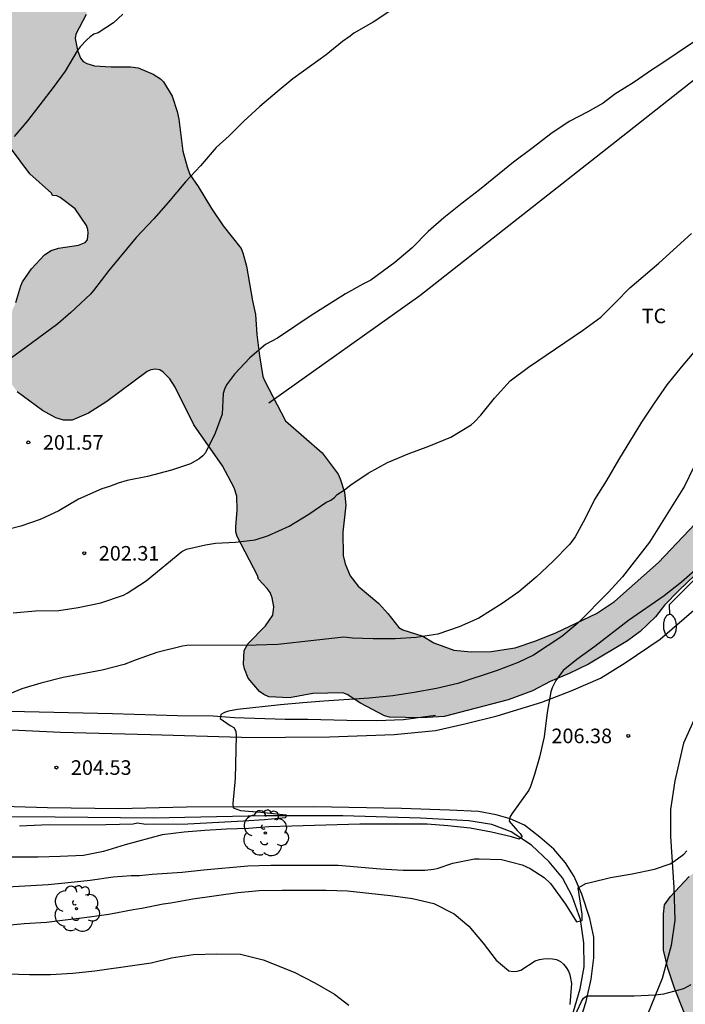
# Model space of a CAD drawing. Units: millimetres. Extents: x 577844 to 578197, y 4795540 to 4795791.
# Drawn here: x 577960 to 577994, y 4795679 to 4795729 of the extents above; entities that cross this region are included whole.
import ezdxf

# ---------------------------------------------------------------- set-up
doc = ezdxf.new("R2010")
doc.units = ezdxf.units.MM
for name, color, linetype in [('020104', 34, 'Continuous'), ('020204', 9, 'Continuous'), ('020308', 9, 'Continuous'), ('050103', 4, 'Continuous'), ('060134', 9, 'Continuous'), ('070104', 3, 'Continuous'), ('070108', 9, 'VALLA'), ('100106', 63, 'Continuous'), ('100202', 3, 'Continuous'), ('100301', 7, 'Continuous'), ('220104', 9, 'LINEA_ELECTRICA'), ('250202', 9, 'Continuous'), ('990504', 63, 'Continuous')]:
    doc.layers.add(name, color=color, linetype=linetype)
doc.layers.add('020105', color=24, linetype='Continuous', lineweight=30)
doc.styles.add('ARIAL', font='ARIAL.TTF', dxfattribs={"height": 1})
doc.linetypes.add('LINEA_ELECTRICA', pattern='A,7.5,-0.3,["E",Standard,S=0.25,R=0,X=-0.1,Y=-0.1],-0.3', length=8.1)
doc.linetypes.add('VALLA', pattern='A,1,[200,DONOSTI.shx,S=0.1,R=0,X=0,Y=0],1', length=2)

# ---------------------------------------------------------------- blocks, each defined once
blk = doc.blocks.new('ARBOL')
blk.add_circle((0, 0), 0.0587)
for centre, radius, start, end in [((-0.28, 0.855), 0.3, 359.2878, 173.6078), ((0.097, 0.97), 0.21, 23.1565, 160.4665), ((0.438, 0.881), 0.24, 301.578, 139.328), ((-0.564, 0.381), 0.532, 92.28, 254.58), ((0.656, 0.288), 0.443, 319.8556, 114.7656), ((-0.091, 0.321), 0.12, 119.14, 310.56), ((0.819, -0.249), 0.383, 235.5275, 62.0275), ((-0.556, -0.339), 0.555, 142.64, 266.54), ((-0.039, -0.384), 0.21, 189.64, 323.88), ((-0.301, -0.676), 0.45, 213.78, 295.32), ((0.299, -0.624), 0.532, 224.67, 0.24)]:
    blk.add_arc(centre, radius, start, end)
blk = doc.blocks.new('FAREDI')
blk.add_line((0, 0), (0.5, 0))
blk.add_lwpolyline([(0.5, 0, 0.159986), (0.538, -0.117, 0.106322), (0.675, -0.238, 0.071006), (0.858, -0.309, 0.057309), (1.099, -0.337, 0.057309), (1.339, -0.309, 0.071006), (1.522, -0.238, 0.106322), (1.659, -0.117, 0.159986), (1.697, 0, 0.159986), (1.659, 0.117, 0.106322), (1.522, 0.238, 0.071006), (1.339, 0.309, 0.057309), (1.099, 0.337, 0.057309), (0.858, 0.309, 0.071006), (0.675, 0.238, 0.106322), (0.538, 0.117, 0.159986)], format="xyb", close=True)
blk = doc.blocks.new('COTAPU')
blk.add_circle((0, 0), 0.075)

msp = doc.modelspace()

# ---------------------------------------------------------------- hatches: boundary and pattern name
at = {"layer": '990504'}
msp.add_hatch(color=256, dxfattribs=at).paths.add_polyline_path([(577932.266, 4795786.226), (577932.359, 4795785.482), (577932.519, 4795785.018), (577933.031, 4795784.205), (577933.807, 4795783.104), (577934.205, 4795782.093), (577934.736, 4795781.037), (577935.331, 4795780.024), (577935.528, 4795779.609), (577935.887, 4795778.388), (577935.934, 4795777.433), (577936.023, 4795777.216), (577936.191, 4795777.016), (577936.365, 4795776.893), (577937.023, 4795776.781), (577937.433, 4795776.781), (577937.887, 4795776.719), (577938.464, 4795776.501), (577938.64, 4795776.378), (577939.518, 4795774.976), (577939.566, 4795773.865), (577939.493, 4795773.637), (577939.16, 4795773.27), (577938.594, 4795772.263), (577938.214, 4795771.698), (577938.127, 4795771.487), (577937.886, 4795770.357), (577937.87, 4795770.138), (577938.002, 4795769.672), (577938.588, 4795768.687), (577939.076, 4795767.961), (577939.248, 4795767.793), (577939.639, 4795767.563), (577939.853, 4795767.488), (577940.552, 4795767.439), (577941.17, 4795767.073), (577941.37, 4795766.916), (577941.701, 4795766.544), (577942.29, 4795765.528), (577942.544, 4795764.54), (577942.623, 4795764.024), (577943.314, 4795761.639), (577943.635, 4795761.024), (577943.923, 4795760.663), (577944.442, 4795759.74), (577944.64, 4795759.102), (577944.727, 4795758.396), (577944.727, 4795757.939), (577944.763, 4795757.726), (577944.856, 4795757.527), (577945.148, 4795757.254), (577945.47, 4795757.118), (577945.646, 4795757.115), (577946.285, 4795757.244), (577946.891, 4795757.307), (577948.117, 4795757.288), (577948.329, 4795757.191), (577948.857, 4795756.686), (577949.654, 4795755.742), (577950.321, 4795754.592), (577950.777, 4795754.038), (577951.497, 4795752.669), (577952.675, 4795750.827), (577953.092, 4795749.518), (577953.083, 4795749.275), (577952.829, 4795748.222), (577952.451, 4795747.405), (577952.348, 4795746.718), (577952.332, 4795746.222), (577953.32, 4795744.709), (577953.627, 4795744.442), (577953.806, 4795744.356), (577954.739, 4795744.281), (577954.974, 4795744.282), (577955.679, 4795744.394), (577956.122, 4795744.395), (577956.357, 4795744.349), (577956.807, 4795743.841), (577957.282, 4795743.026), (577957.992, 4795741.303), (577958.277, 4795740.139), (577958.313, 4795739.719), (577958.365, 4795738.544), (577958.256, 4795737.398), (577958.262, 4795737.171), (577958.323, 4795736.926), (577958.815, 4795736.426), (577959.392, 4795735.561), (577959.569, 4795735.148), (577959.602, 4795733.956), (577959.252, 4795732.569), (577959.212, 4795732.103), (577959.212, 4795731.868), (577959.415, 4795731.478), (577959.559, 4795731.291), (577959.761, 4795731.162), (577960.205, 4795731.163), (577960.683, 4795731.279), (577960.897, 4795731.387), (577961.452, 4795731.822), (577961.641, 4795731.897), (577962.065, 4795731.945), (577962.501, 4795731.922), (577962.703, 4795731.858), (577962.864, 4795731.712), (577962.962, 4795731.534), (577963.085, 4795731.11), (577963.103, 4795730.24), (577962.953, 4795729.599), (577962.42, 4795728.591), (577962.384, 4795728.365), (577962.509, 4795727.76), (577962.668, 4795727.359), (577962.805, 4795727.193), (577962.99, 4795727.082), (577963.394, 4795726.966), (577964.238, 4795726.913), (577965.241, 4795726.914), (577965.64, 4795726.854), (577966.41, 4795726.536), (577966.792, 4795726.284), (577966.935, 4795726.138), (577967.392, 4795725.407), (577967.637, 4795724.618), (577967.739, 4795724.217), (577967.941, 4795722.561), (577968.154, 4795721.758), (577968.305, 4795721.365), (577968.719, 4795720.745), (577969.407, 4795719.613), (577970.011, 4795718.725), (577970.939, 4795717.557), (577971.019, 4795717.341), (577971.215, 4795716.653), (577971.523, 4795714.857), (577971.683, 4795714.161), (577971.743, 4795713.125), (577971.879, 4795712.029), (577972.063, 4795710.965), (577972.143, 4795710.761), (577973.231, 4795708.689), (577975.111, 4795707.037), (577975.935, 4795705.929), (577976.039, 4795705.705), (577976.271, 4795705.013), (577976.335, 4795704.349), (577976.183, 4795702.945), (577976.195, 4795701.745), (577976.291, 4795701.314), (577976.559, 4795700.702), (577976.963, 4795700.17), (577978.027, 4795699.278), (577978.503, 4795698.762), (577979.071, 4795698.038), (577979.271, 4795697.93), (577980.307, 4795697.602), (577980.859, 4795697.25), (577981.891, 4795696.874), (577982.795, 4795696.793), (577983.822, 4795696.805), (577985.05, 4795696.997), (577986.126, 4795697.353), (577987.19, 4795697.781), (577989.238, 4795698.765), (577990.166, 4795699.381), (577992.442, 4795701.393), (577994.966, 4795704.041), (577996.21, 4795705.585), (577996.674, 4795706.397), (577997.822, 4795707.381), (577999.394, 4795708.993), (578001.482, 4795710.833), (578002.186, 4795711.561), (578002.83, 4795712.401), (578003.618, 4795713.309), (578004.358, 4795714.021), (578005.138, 4795714.889), (578006.618, 4795716.172), (578009.614, 4795719.508), (578011.71, 4795721.312), (578012.346, 4795722.088), (578013.69, 4795724.112), (578013.91, 4795724.564), (578014.074, 4795725.212), (578014.034, 4795726.336), (578013.646, 4795727.092), (578013.47, 4795727.248), (578013.254, 4795727.352), (578012.478, 4795727.588), (578011.89, 4795727.776), (578011.434, 4795728.152), (578011.126, 4795728.644), (578010.706, 4795729.62), (578010.59, 4795730.072), (578010.47, 4795731.068), (578010.258, 4795731.896), (578010.131, 4795732.336), (578009.583, 4795733.664), (578009.243, 4795734.612), (578008.991, 4795735.636), (578008.967, 4795737.88), (578009.047, 4795738.332), (578009.247, 4795738.756), (578009.855, 4795739.408), (578010.295, 4795739.68), (578011.531, 4795740.316), (578012.479, 4795740.636), (578013.395, 4795740.856), (578014.147, 4795740.94), (578015.991, 4795740.916), (578016.451, 4795740.724), (578017.018, 4795740.392), (578017.17, 4795740.2), (578017.318, 4795739.72), (578017.314, 4795735.208), (578017.262, 4795733.244), (578017.174, 4795732.436), (578017.15, 4795731.488), (578017.182, 4795730.804), (578017.234, 4795730.672), (578018.334, 4795729.5), (578019.038, 4795729.028), (578019.958, 4795728.204), (578020.538, 4795727.412), (578021.206, 4795726.324), (578021.606, 4795725.888), (578022.034, 4795725.584), (578022.27, 4795725.476), (578022.474, 4795725.44), (578023.898, 4795725.476), (578024.434, 4795725.672), (578024.646, 4795725.8), (578024.822, 4795725.972), (578026.318, 4795727.9), (578027.034, 4795728.888), (578027.798, 4795729.628), (578028.198, 4795729.808), (578030.054, 4795730.256), (578030.23, 4795730.332), (578030.762, 4795730.672), (578031.518, 4795731.487), (578031.834, 4795731.771), (578032.046, 4795731.899), (578033.082, 4795732.359), (578033.306, 4795732.391), (578034.162, 4795732.387), (578034.358, 4795732.343), (578034.542, 4795732.227), (578034.71, 4795732.051), (578035.322, 4795731.335), (578035.654, 4795730.771), (578035.73, 4795730.575), (578035.782, 4795730.363), (578035.846, 4795729.423), (578035.954, 4795728.667), (578036.258, 4795726.907), (578036.842, 4795725.02), (578036.906, 4795724.58), (578036.846, 4795723.932), (578036.582, 4795723.484), (578036.406, 4795723.264), (578035.634, 4795722.536), (578034.95, 4795722.132), (578034.478, 4795722.028), (578033.334, 4795722.064), (578031.91, 4795722.64), (578031.518, 4795722.668), (578030.886, 4795722.612), (578030.298, 4795722.3), (578029.918, 4795721.956), (578029.182, 4795721.032), (578027.926, 4795718.98), (578027.09, 4795716.908), (578026.758, 4795716.352), (578026.266, 4795715.864), (578024.582, 4795714.736), (578024.406, 4795714.58), (578024.178, 4795714.224), (578024.102, 4795714.028), (578024.086, 4795713.816), (578024.09, 4795712.512), (578024.118, 4795712.256), (578024.326, 4795711.52), (578024.338, 4795711.004), (578024.282, 4795710.48), (578024.042, 4795710.052), (578023.398, 4795709.26), (578023.19, 4795709.092), (578022.97, 4795708.96), (578022.738, 4795708.884), (578022.498, 4795708.872), (578021.838, 4795708.924), (578021.486, 4795709.156), (578021.126, 4795709.516), (578020.718, 4795710.228), (578020.29, 4795711.46), (578020.078, 4795712.148), (578019.906, 4795712.92), (578019.462, 4795714.044), (578019.054, 4795714.636), (578018.866, 4795714.688), (578018.442, 4795714.64), (578018.278, 4795714.508), (578017.838, 4795713.892), (578017.294, 4795712.884), (578016.766, 4795711.568), (578016.094, 4795710.408), (578015.922, 4795709.916), (578015.894, 4795709.644), (578015.97, 4795708.912), (578016.098, 4795708.684), (578016.286, 4795708.496), (578017.318, 4795707.64), (578017.506, 4795707.428), (578017.83, 4795706.928), (578018.178, 4795706.18), (578018.19, 4795705.9), (578018.134, 4795705.348), (578018.038, 4795705.077), (578017.474, 4795703.901), (578016.562, 4795702.817), (578016.07, 4795702.381), (578014.858, 4795701.789), (578014.378, 4795701.681), (578013.686, 4795701.709), (578013.478, 4795701.765), (578012.486, 4795702.261), (578012.314, 4795702.393), (578011.478, 4795703.185), (578010.798, 4795703.921), (578010.354, 4795704.253), (578009.866, 4795704.461), (578009.374, 4795704.485), (578009.142, 4795704.457), (578008.702, 4795704.257), (578007.722, 4795703.465), (578007.074, 4795702.541), (578006.63, 4795701.581), (578006.158, 4795700.401), (578006.122, 4795699.973), (578006.206, 4795699.021), (578006.518, 4795698.541), (578007.23, 4795697.649), (578008.102, 4795696.925), (578008.59, 4795696.653), (578009.646, 4795696.285), (578010.578, 4795695.817), (578010.934, 4795695.541), (578011.078, 4795695.369), (578011.694, 4795694.385), (578012.23, 4795693.425), (578012.566, 4795693.037), (578012.874, 4795692.773), (578014.414, 4795691.737), (578015.097, 4795691.009), (578015.173, 4795690.801), (578015.205, 4795690.301), (578015.173, 4795689.773), (578015.073, 4795689.517), (578014.105, 4795688.233), (578013.713, 4795687.629), (578013.553, 4795687.205), (578013.397, 4795686.013), (578013.321, 4795684.881), (578013.057, 4795682.597), (578012.849, 4795681.617), (578012.633, 4795681.017), (578012.485, 4795680.861), (578012.321, 4795680.725), (578009.709, 4795679.829), (578009.525, 4795679.737), (578008.873, 4795679.261), (578008.049, 4795678.449), (578007.317, 4795677.418), (578006.613, 4795676.59), (578005.441, 4795675.414), (578004.145, 4795674.702), (578003.141, 4795674.29), (578002.129, 4795673.814), (578001.545, 4795673.474), (578001.257, 4795673.15), (578000.669, 4795672.25), (578000.493, 4795671.87), (578000.217, 4795671.526), (577999.705, 4795671.066), (577996.61, 4795668.686), (577996.337, 4795667.106), (577995.969, 4795666.07), (577994.933, 4795664.11), (577994.561, 4795663.678), (577994.085, 4795663.37), (577993.329, 4795663.114), (577991.714, 4795663.126), (577991.238, 4795663.278), (577990.798, 4795663.538), (577990.338, 4795663.91), (577990.022, 4795664.294), (577989.77, 4795664.782), (577989.346, 4795665.93), (577989.05, 4795666.922), (577988.942, 4795667.654), (577988.942, 4795668.694), (577989.138, 4795669.774), (577989.558, 4795670.658), (577989.738, 4795670.846), (577991.334, 4795671.558), (577992.086, 4795671.946), (577992.29, 4795672.122), (577992.654, 4795672.558), (577993.318, 4795673.722), (577993.378, 4795673.994), (577993.378, 4795674.278), (577993.326, 4795674.822), (577993.138, 4795675.606), (577993.138, 4795675.894), (577993.21, 4795676.442), (577993.438, 4795676.902), (577993.782, 4795677.79), (577993.782, 4795678.002), (577993.758, 4795678.222), (577993.258, 4795679.474), (577992.926, 4795680.494), (577992.69, 4795681.422), (577992.694, 4795683.286), (577992.754, 4795683.77), (577993.054, 4795684.198), (577994.026, 4795685.226), (577995.102, 4795686.11), (577995.478, 4795686.554), (577996.122, 4795687.497), (577996.646, 4795688.545), (577997.238, 4795690.277), (577997.542, 4795691.449), (577997.614, 4795691.873), (577997.614, 4795693.109), (577997.494, 4795695.217), (577997.522, 4795695.673), (577997.566, 4795695.897), (577997.938, 4795696.973), (577997.966, 4795697.229), (577997.906, 4795697.741), (577997.13, 4795699.981), (577997.09, 4795700.473), (577997.118, 4795701.845), (577997.274, 4795702.289), (577997.586, 4795702.917), (577998.262, 4795703.617), (577998.894, 4795704.013), (577999.442, 4795704.137), (578000.77, 4795704.177), (578001.342, 4795704.297), (578003.674, 4795704.993), (578004.086, 4795705.201), (578004.494, 4795705.489), (578005.434, 4795706.305), (578007.486, 4795708.441), (578008.21, 4795709.357), (578008.846, 4795710.241), (578010.142, 4795711.828), (578010.43, 4795712.12), (578012.386, 4795713.944), (578014.194, 4795715.304), (578014.974, 4795716.096), (578015.822, 4795716.796), (578016.598, 4795717.564), (578017.61, 4795718.312), (578019.378, 4795719.824), (578019.518, 4795719.972), (578019.618, 4795720.184), (578019.638, 4795720.632), (578019.582, 4795720.844), (578019.474, 4795721.016), (578018.966, 4795721.512), (578018.554, 4795721.752), (578017.85, 4795721.808), (578017.002, 4795722), (578016.138, 4795721.992), (578015.738, 4795721.9), (578015.046, 4795721.336), (578014.378, 4795720.86), (578012.218, 4795718.668), (578011.266, 4795717.852), (578010.138, 4795717.072), (578009.138, 4795716.264), (578008.374, 4795715.532), (578007.686, 4795714.648), (578006.162, 4795713.001), (578005.466, 4795712.173), (578003.862, 4795710.633), (578002.206, 4795708.481), (578000.53, 4795706.921), (577998.458, 4795704.897), (577996.514, 4795703.177), (577995.662, 4795702.105), (577995.13, 4795701.521), (577993.49, 4795699.949), (577992.75, 4795699.193), (577992.282, 4795698.589), (577991.494, 4795697.841), (577990.842, 4795697.357), (577988.83, 4795696.149), (577987.838, 4795695.669), (577986.85, 4795695.257), (577985.946, 4795694.773), (577984.694, 4795694.322), (577981.398, 4795693.454), (577980.223, 4795693.394), (577978.587, 4795693.418), (577978.323, 4795693.49), (577977.083, 4795694.15), (577976.407, 4795694.598), (577976.171, 4795694.678), (577974.631, 4795694.65), (577973.435, 4795694.418), (577972.367, 4795694.466), (577972.111, 4795694.586), (577971.883, 4795694.754), (577971.307, 4795695.438), (577971.115, 4795695.91), (577971.067, 4795696.162), (577971.103, 4795696.854), (577971.299, 4795697.226), (577972.203, 4795698.126), (577972.575, 4795698.686), (577972.619, 4795699.114), (577972.547, 4795699.578), (577972.431, 4795699.838), (577972.279, 4795700.046), (577971.839, 4795700.534), (577971.791, 4795700.726), (577970.731, 4795702.726), (577970.667, 4795702.974), (577970.659, 4795703.218), (577970.731, 4795704.082), (577970.711, 4795704.81), (577970.583, 4795705.226), (577969.987, 4795706.366), (577968.499, 4795708.469), (577967.547, 4795710.425), (577967.263, 4795710.853), (577966.931, 4795711.197), (577966.759, 4795711.305), (577966.535, 4795711.341), (577966.291, 4795711.313), (577966.107, 4795711.229), (577964.015, 4795709.686), (577963.083, 4795709.074), (577962.239, 4795708.71), (577961.795, 4795708.71), (577961.387, 4795708.834), (577960.715, 4795709.218), (577959.411, 4795710.178), (577958.987, 4795710.754), (577958.872, 4795711.242), (577958.86, 4795711.482), (577958.956, 4795711.922), (577959.116, 4795712.266), (577959.012, 4795713.155), (577959.032, 4795713.571), (577959.161, 4795714.4), (577959.334, 4795714.775), (577959.59, 4795715.642), (577959.68, 4795715.832), (577960.145, 4795716.518), (577960.816, 4795717.235), (577961.158, 4795717.454), (577961.531, 4795717.582), (577962.567, 4795717.732), (577962.907, 4795717.861), (577963.024, 4795718.004), (577963.062, 4795718.356), (577963.046, 4795718.54), (577962.975, 4795718.735), (577962.388, 4795719.597), (577961.616, 4795720.174), (577961.444, 4795720.262), (577961.226, 4795720.292), (577961.224, 4795720.292), (577961.165, 4795720.398), (577960.064, 4795721.405), (577959.002, 4795722.805), (577958.331, 4795723.771), (577957.729, 4795724.937), (577957.561, 4795725.426), (577956.197, 4795727.803), (577955.321, 4795729.88), (577954.778, 4795730.884), (577954.084, 4795732.567), (577952.979, 4795734.656), (577952.605, 4795735.462), (577950.852, 4795738.591), (577950.535, 4795738.925), (577950.387, 4795739.058), (577949.258, 4795740.852), (577947.359, 4795743.466), (577946.92, 4795744.283), (577945.961, 4795745.809), (577945.331, 4795746.715), (577944.532, 4795748.211), (577944.07, 4795748.777), (577943.324, 4795750.014), (577943.172, 4795750.209), (577942.81, 4795751.121), (577942.028, 4795752.512), (577941.594, 4795753.476), (577941.192, 4795754.574), (577940.82, 4795755.449), (577940.301, 4795756.5), (577939.647, 4795757.991), (577938.624, 4795759.814), (577938.067, 4795761.091), (577937.078, 4795762.979), (577936.893, 4795763.405), (577935.351, 4795766.222), (577934.874, 4795767.3), (577933.864, 4795768.988), (577933.469, 4795769.522), (577932.99, 4795770.554), (577932.58, 4795771.14), (577932.054, 4795772.183), (577931.805, 4795772.589), (577931.238, 4795773.819), (577930.692, 4795774.845), (577930.557, 4795775.268), (577929.43, 4795777.348), (577929.125, 4795777.988), (577928.565, 4795778.978), (577928.146, 4795779.836), (577927.948, 4795780.446), (577927.78, 4795780.565), (577927.414, 4795781.185), (577926.674, 4795782.664), (577926.117, 4795783.583), (577923.551, 4795789.026), (577922.788, 4795790.275), (577929.188, 4795790.275), (577930.087, 4795788.584), (577930.742, 4795787.99), (577931.757, 4795786.909), (577932.221, 4795786.592)])

# ---------------------------------------------------------------- linework, layer by layer
at = {"layer": '020104', "flags": 128}
for points, elevation in [([(577978.652, 4795729.815), (577977.734, 4795729.205), (577976.753, 4795728.646), (577976.563, 4795728.494), (577976.153, 4795728.206), (577975.319, 4795727.532), (577973.603, 4795726.292), (577972.789, 4795725.62), (577971.907, 4795724.866), (577971.079, 4795724.12), (577970.331, 4795723.35), (577969.655, 4795722.752), (577968.851, 4795721.818), (577968.079, 4795720.994), (577967.185, 4795719.932), (577966.445, 4795719.09), (577965.537, 4795718.124), (577964.123, 4795716.422), (577963.339, 4795715.388), (577963.173, 4795715.206), (577962.169, 4795714.266), (577961.501, 4795713.682), (577959.8, 4795712.427), (577958.864, 4795711.763)], 201), ([(577995.188, 4795728.82), (577992.514, 4795727.01), (577992.08, 4795726.746), (577991.188, 4795726.122), (577990.186, 4795725.497), (577989.588, 4795725.041), (577988.8, 4795724.591), (577987.838, 4795724.091), (577986.892, 4795723.459), (577985.99, 4795722.749), (577984.968, 4795722.003), (577983.214, 4795720.571), (577982.33, 4795719.897), (577981.386, 4795719.141), (577980.582, 4795718.427), (577979.75, 4795717.591), (577978.856, 4795716.833), (577977.626, 4795715.927), (577977.213, 4795715.714), (577976.321, 4795715.216), (577974.503, 4795714.064), (577972.819, 4795712.948), (577972.199, 4795712.612), (577971.389, 4795711.934), (577970.601, 4795711.08), (577970.187, 4795710.538), (577970.081, 4795710.308), (577970.017, 4795710.096), (577969.961, 4795709.034), (577969.595, 4795708.04), (577969.103, 4795707.035), (577968.963, 4795706.873), (577968.777, 4795706.733), (577968.329, 4795706.471), (577967.357, 4795706.149), (577966.123, 4795705.821), (577965.063, 4795705.609), (577964.605, 4795705.471), (577964.161, 4795705.309), (577963.763, 4795705.187), (577962.563, 4795704.647), (577961.541, 4795704.055), (577960.585, 4795703.601), (577959.597, 4795703.265), (577958.925, 4795703.089)], 202), ([(577959.193, 4795698.803), (577960.353, 4795698.897), (577961.557, 4795698.919), (577962.549, 4795699.065), (577963.715, 4795699.305), (577964.873, 4795699.703), (577965.077, 4795699.807), (577966.051, 4795700.441), (577967.893, 4795701.963), (577968.129, 4795702.081), (577969.113, 4795702.303), (577969.621, 4795702.379), (577970.651, 4795702.429), (577971.663, 4795702.555), (577972.357, 4795702.781), (577973.421, 4795703.261), (577974.421, 4795703.886), (577975.307, 4795704.476), (577975.557, 4795704.604), (577975.741, 4795704.742), (577975.885, 4795704.896), (577976.256, 4795705.131), (577976.584, 4795705.385), (577977.48, 4795705.993), (577978.476, 4795706.531), (577979.548, 4795706.977), (577980.606, 4795707.383), (577981.734, 4795707.849), (577982.786, 4795708.479), (577982.966, 4795708.633), (577983.282, 4795708.981), (577983.986, 4795709.849), (577984.804, 4795710.747), (577985.736, 4795711.445), (577988.532, 4795713.335), (577989.46, 4795714.017), (577990.228, 4795714.773), (577990.96, 4795715.523), (577992.464, 4795716.807), (577994.138, 4795718.331)], 203), ([(577994.364, 4795712.331), (577993.602, 4795711.455), (577992.874, 4795710.541), (577992.212, 4795709.591), (577991.564, 4795708.621), (577990.372, 4795706.671), (577989.756, 4795705.607), (577989.144, 4795704.629), (577988.659, 4795703.651), (577988.145, 4795702.715), (577987.871, 4795702.327), (577986.997, 4795701.437), (577986.132, 4795700.635), (577985.244, 4795699.887), (577984.38, 4795699.277), (577983.19, 4795698.527), (577982.168, 4795698.077), (577981.07, 4795697.702), (577979.948, 4795697.536), (577978.876, 4795697.462), (577977.738, 4795697.462), (577976.668, 4795697.496), (577976.225, 4795697.543), (577972.829, 4795697.167), (577971.713, 4795697.129), (577968.137, 4795697.117), (577967.915, 4795697.087), (577966.605, 4795696.755), (577965.529, 4795696.379), (577964.907, 4795696.131), (577963.781, 4795695.839), (577961.777, 4795695.463), (577960.621, 4795695.183), (577959.643, 4795694.887), (577958.609, 4795694.449)], 204), ([(577994.581, 4795701.215), (577993.629, 4795700.381), (577992.737, 4795699.679), (577990.893, 4795698.399), (577989.167, 4795697.067), (577988.229, 4795696.391), (577987.533, 4795695.823), (577987.143, 4795695.313), (577986.965, 4795694.931), (577986.895, 4795694.733), (577986.699, 4795693.672), (577986.541, 4795692.416), (577986.301, 4795691.36), (577986.045, 4795690.468), (577985.849, 4795689.862), (577985.763, 4795689.66), (577984.889, 4795688.456), (577984.785, 4795688.282), (577984.747, 4795688.074), (577985.153, 4795687.592), (577985.311, 4795687.438), (577985.413, 4795687.262), (577985.266, 4795687.14), (577984.873, 4795687.256), (577983.843, 4795687.506), (577982.745, 4795687.704), (577981.587, 4795687.838), (577980.517, 4795687.912), (577977.049, 4795687.91), (577973.544, 4795687.82), (577972.364, 4795687.772), (577971.32, 4795687.694), (577970.184, 4795687.656), (577969.064, 4795687.598), (577967.998, 4795687.506), (577966.87, 4795687.36), (577964.963, 4795686.855), (577963.853, 4795686.511), (577962.823, 4795686.307), (577961.615, 4795686.245), (577960.489, 4795686.225), (577957.245, 4795686.209)], 206), ([(577958.897, 4795684.697), (577960.997, 4795684.815), (577962.025, 4795684.905), (577963.155, 4795685.027), (577964.345, 4795685.199), (577965.281, 4795685.267), (577965.71, 4795685.274), (577966.356, 4795685.338), (577967.902, 4795685.44), (577969.004, 4795685.568), (577971.28, 4795685.778), (577972.466, 4795685.806), (577975.933, 4795685.806), (577978.125, 4795685.61), (577979.295, 4795685.552), (577980.423, 4795685.552), (577980.845, 4795685.594), (577981.041, 4795685.642), (577981.853, 4795685.904), (577982.965, 4795686.128), (577983.205, 4795686.13), (577984.347, 4795686.092), (577985.409, 4795685.822), (577985.831, 4795685.642), (577986.553, 4795685.162), (577986.871, 4795684.858), (577987.645, 4795683.794), (577988.207, 4795682.892), (577988.512, 4795682.955), (577988.512, 4795683.285), (577988.3, 4795684.645), (577988.699, 4795684.862), (577988.919, 4795684.92), (577989.973, 4795685.162), (577991.079, 4795685.358), (577992.237, 4795685.602), (577993.043, 4795685.88), (577993.221, 4795685.988), (577993.745, 4795686.364), (577993.891, 4795686.536)], 207), ([(577958.705, 4795682.695), (577959.767, 4795682.807), (577960.917, 4795682.875), (577963.121, 4795683.137), (577964.127, 4795683.279), (577965.375, 4795683.519), (577965.826, 4795683.584), (577966.916, 4795683.818), (577967.32, 4795683.866), (577968.454, 4795684.064), (577970.762, 4795684.39), (577971.87, 4795684.496), (577973.046, 4795684.526), (577975.325, 4795684.526), (577976.427, 4795684.476), (577977.515, 4795684.37), (577978.639, 4795684.24), (577979.765, 4795684.084), (577980.869, 4795683.836), (577981.909, 4795683.292), (577982.665, 4795682.672), (577983.407, 4795681.792), (577984.077, 4795680.91), (577984.733, 4795680.358), (577984.947, 4795680.338), (577985.151, 4795680.34), (577985.351, 4795680.404), (577986.079, 4795680.884), (577986.309, 4795680.946), (577986.523, 4795680.982), (577986.741, 4795680.996), (577986.975, 4795680.99), (577987.181, 4795680.942), (577987.387, 4795680.85), (577987.553, 4795680.702), (577987.681, 4795680.544), (577987.799, 4795680.344), (577987.877, 4795680.156), (577987.959, 4795679.706), (577987.871, 4795678.628)], 208), ([(577958.903, 4795680.215), (577960.031, 4795680.175), (577961.121, 4795680.177), (577962.279, 4795680.239), (577963.401, 4795680.361), (577965.463, 4795680.665), (577966.314, 4795680.774), (577967.35, 4795681.034), (577968.472, 4795681.204), (577969.686, 4795681.242), (577970.904, 4795681.22), (577972.079, 4795680.938), (577973.669, 4795680.302), (577974.737, 4795679.746), (577975.755, 4795679.158), (577976.483, 4795678.596)], 209), ([(577988.025, 4795677.822), (577988.478, 4795678.78), (577988.581, 4795678.952), (577988.743, 4795679.07), (577991.181, 4795679.07), (577992.273, 4795679.126), (577992.711, 4795679.174), (577993.743, 4795679.448), (577994.121, 4795679.656)], 208)]:
    msp.add_lwpolyline(points, dxfattribs=dict(at, elevation=elevation))
at = {"layer": '020105', "flags": 128}
for points, elevation in [([(577964.852, 4795729.622), (577964.374, 4795729.182), (577963.572, 4795728.666), (577963.356, 4795728.592), (577963.16, 4795728.456), (577962.988, 4795728.296), (577962.642, 4795727.948), (577962.49, 4795727.73), (577961.88, 4795726.692), (577961.256, 4795725.846), (577960.576, 4795724.962), (577959.934, 4795724.132), (577959.252, 4795723.32)], 200), ([(577994.245, 4795706.279), (577993.777, 4795705.325), (577991.983, 4795702.433), (577990.577, 4795700.655), (577989.857, 4795699.869), (577988.283, 4795698.265), (577987.451, 4795697.587), (577986.005, 4795696.615), (577985.211, 4795696.241), (577984.131, 4795695.827), (577982.096, 4795695.162), (577981.01, 4795694.906), (577979.856, 4795694.704), (577978.748, 4795694.532), (577977.538, 4795694.402), (577975.2, 4795694.252), (577974.126, 4795694.168), (577972.968, 4795694.066), (577970.76, 4795693.822), (577970.284, 4795693.732), (577970.078, 4795693.666), (577969.89, 4795693.558), (577969.864, 4795693.352), (577970.38, 4795692.992), (577970.558, 4795692.892), (577970.66, 4795692.698), (577970.686, 4795692.474), (577970.636, 4795690.272), (577970.508, 4795688.976), (577970.524, 4795688.766), (577970.904, 4795688.614), (577971.95, 4795688.538), (577973.256, 4795688.404), (577973.218, 4795688.248), (577972.152, 4795688.142), (577971.068, 4795688.064), (577968.186, 4795687.918), (577966.038, 4795687.9), (577965.599, 4795687.967), (577965.381, 4795687.921), (577963.967, 4795687.875), (577960.651, 4795687.873), (577959.527, 4795687.813)], 205)]:
    msp.add_lwpolyline(points, dxfattribs=dict(at, elevation=elevation))
at = {"layer": '050103'}
msp.add_polyline3d([(577987.893, 4795677.685, 208.02), (577988.405, 4795679.437, 207.68), (577988.605, 4795680.577, 207.46), (577988.593, 4795681.805, 207.228), (577988.429, 4795683.005, 207.064), (577987.989, 4795684.209, 206.788), (577987.501, 4795685.161, 206.612), (577986.813, 4795685.985, 206.392), (577985.905, 4795686.829, 206.176), (577984.845, 4795687.517, 205.888), (577983.853, 4795687.893, 205.692), (577982.665, 4795688.085, 205.584), (577980.181, 4795688.233, 205.452), (577976.186, 4795688.345, 205.252), (577972.118, 4795688.353, 204.94), (577966.402, 4795688.225, 204.54), (577961.357, 4795688.285, 204.322), (577956.489, 4795688.293, 204.104), (577952.175, 4795688.301, 203.748), (577948.723, 4795688.327, 203.492), (577945.229, 4795688.622, 203.34), (577942.441, 4795688.998, 203.102), (577938.68, 4795689.169, 203.193)], dxfattribs=at)
at = {"layer": '060134'}
for points in [[(577970.954, 4795692.387, 205.061), (577975.494, 4795692.415, 205.273), (577978.822, 4795692.527, 205.425), (577980.949, 4795692.743, 205.561), (577982.469, 4795693.083, 205.685), (577984.133, 4795693.491, 205.857), (577986.433, 4795694.194, 206.001), (577987.945, 4795694.774, 206.081), (577989.457, 4795695.442, 206.153), (577990.717, 4795696.226, 206.193), (577992.517, 4795697.446, 206.245), (577994.385, 4795699.03, 206.273)], [(577970.954, 4795692.387, 205.061), (577966.279, 4795692.513, 204.812), (577961.635, 4795692.637, 204.448), (577957.671, 4795692.833, 204.13), (577954.527, 4795692.967, 203.95), (577949.483, 4795693.411, 203.554), (577939.796, 4795694.211, 203.104), (577933.436, 4795693.948, 203.048), (577929.238, 4795693.516, 203.036), (577926.124, 4795693.028, 202.922), (577923.9, 4795692.54, 202.85), (577921.384, 4795691.692, 202.724), (577916.484, 4795689.714, 202.63)], [(577994.429, 4795693.652, 206.556), (577993.725, 4795692.088, 206.604), (577993.277, 4795690.148, 206.664), (577993.057, 4795688.669, 206.76), (577993.057, 4795687.277, 206.848), (577993.237, 4795684.653, 207.104), (577993.281, 4795682.973, 207.432), (577993.085, 4795681.669, 207.624), (577992.629, 4795679.977, 207.86), (577991.873, 4795678.109, 208.164), (577990.561, 4795674.933, 208.732), (577988.161, 4795669.901, 209.552), (577986.769, 4795666.369, 210.136), (577985.541, 4795663.285, 210.616), (577984.657, 4795660.765, 210.996), (577983.557, 4795657.522, 211.416), (577982.993, 4795655.726, 211.576), (577982.645, 4795654.278, 211.628), (577982.413, 4795652.298, 211.76), (577982.333, 4795651.466, 211.812)], [(577987.041, 4795686.629, 206.516), (577986.325, 4795687.241, 206.34), (577985.529, 4795687.857, 206.168), (577984.805, 4795688.189, 206), (577984.073, 4795688.389, 205.916), (577983.161, 4795688.561, 205.776), (577981.681, 4795688.645, 205.652), (577979.201, 4795688.729, 205.484), (577974.682, 4795688.809, 205.228), (577968.118, 4795688.793, 204.832), (577964.625, 4795688.709, 204.68), (577960.971, 4795688.749, 204.446), (577958.079, 4795688.847, 204.264)], [(577981.122, 4795659.462, 211.177), (577982.017, 4795661.446, 210.992), (577983.085, 4795663.989, 210.596), (577984.805, 4795668.417, 209.88), (577988.217, 4795677.221, 208.312), (577988.713, 4795678.793, 208.036), (577988.977, 4795679.933, 207.852), (577989.113, 4795681.041, 207.632), (577989.101, 4795682.097, 207.476), (577988.901, 4795683.061, 207.272), (577988.497, 4795684.305, 207.052), (577988.089, 4795685.221, 206.864), (577987.645, 4795685.933, 206.716), (577987.041, 4795686.629, 206.516)]]:
    msp.add_polyline3d(points, dxfattribs=at)
at = {"layer": '070104'}
msp.add_polyline3d([(577997.895, 4795729.088, 202.354), (577990.283, 4795723.077, 202.394), (577980.143, 4795715.121, 202.51), (577972.367, 4795709.589, 202.518)], dxfattribs=at)
at = {"layer": '070108'}
msp.add_polyline3d([(577917.902, 4795690.868, 203.12), (577921.424, 4795692.356, 203.178), (577922.86, 4795692.886, 203.218), (577925.644, 4795693.702, 203.258), (577927.476, 4795694.034, 203.264), (577932.772, 4795694.702, 203.352), (577936.99, 4795694.898, 203.524), (577940.388, 4795694.937, 203.526), (577945.9, 4795694.761, 204.31), (577951.125, 4795694.313, 204.69), (577953.911, 4795693.831, 204.918), (577954.849, 4795693.765, 205.392), (577959.787, 4795693.709, 205.282), (577964.321, 4795693.613, 205.136), (577967.669, 4795693.511, 205.29), (577969.503, 4795693.493, 205.454), (577970.601, 4795693.405, 205.57), (577973.211, 4795693.331, 205.658), (577974.383, 4795693.329, 205.65), (577976.381, 4795693.271, 205.726), (577977.937, 4795693.257, 205.794), (577979.297, 4795693.301, 205.948), (577980.952, 4795693.535, 205.986)], dxfattribs=at)
at = {"layer": '100106', "elevation": 197.301, "flags": 128}
for points in [[(577962.953, 4795729.599), (577962.42, 4795728.591), (577962.384, 4795728.365), (577962.509, 4795727.76), (577962.668, 4795727.359), (577962.805, 4795727.193), (577962.99, 4795727.082), (577963.394, 4795726.966), (577964.238, 4795726.913), (577965.241, 4795726.914), (577965.64, 4795726.854), (577966.41, 4795726.536), (577966.792, 4795726.284), (577966.935, 4795726.138), (577967.392, 4795725.407), (577967.637, 4795724.618), (577967.739, 4795724.217), (577967.941, 4795722.561), (577968.154, 4795721.758), (577968.305, 4795721.365), (577968.719, 4795720.745), (577969.407, 4795719.613), (577970.011, 4795718.725), (577970.939, 4795717.557), (577971.019, 4795717.341), (577971.215, 4795716.653), (577971.523, 4795714.857), (577971.683, 4795714.161), (577971.743, 4795713.125), (577971.879, 4795712.029), (577972.063, 4795710.965), (577972.143, 4795710.761), (577973.231, 4795708.689), (577975.111, 4795707.037), (577975.935, 4795705.929), (577976.039, 4795705.705), (577976.271, 4795705.013), (577976.335, 4795704.349), (577976.183, 4795702.945), (577976.195, 4795701.745), (577976.291, 4795701.314), (577976.559, 4795700.702), (577976.963, 4795700.17), (577978.027, 4795699.278), (577978.503, 4795698.762), (577979.071, 4795698.038), (577979.271, 4795697.93), (577980.307, 4795697.602), (577980.859, 4795697.25), (577981.891, 4795696.874), (577982.795, 4795696.793), (577983.822, 4795696.805), (577985.05, 4795696.997), (577986.126, 4795697.353), (577987.19, 4795697.781), (577989.238, 4795698.765), (577990.166, 4795699.381), (577992.442, 4795701.393), (577994.966, 4795704.041)], [(577959.334, 4795714.775), (577959.59, 4795715.642), (577959.68, 4795715.832), (577960.145, 4795716.518), (577960.816, 4795717.235), (577961.158, 4795717.454), (577961.531, 4795717.582), (577962.567, 4795717.732), (577962.907, 4795717.861), (577963.024, 4795718.004), (577963.062, 4795718.356), (577963.046, 4795718.54), (577962.975, 4795718.735), (577962.388, 4795719.597), (577961.616, 4795720.174), (577961.444, 4795720.262), (577961.224, 4795720.292), (577961.165, 4795720.398), (577960.064, 4795721.405), (577959.002, 4795722.805)], [(577995.13, 4795701.521), (577993.49, 4795699.949), (577992.75, 4795699.193), (577992.282, 4795698.589), (577991.494, 4795697.841), (577990.842, 4795697.357), (577988.83, 4795696.149), (577987.838, 4795695.669), (577986.85, 4795695.257), (577985.946, 4795694.773), (577984.694, 4795694.322), (577981.398, 4795693.454), (577980.223, 4795693.394), (577978.587, 4795693.418), (577978.323, 4795693.49), (577977.083, 4795694.15), (577976.407, 4795694.598), (577976.171, 4795694.678), (577974.631, 4795694.65), (577973.435, 4795694.418), (577972.367, 4795694.466), (577972.111, 4795694.586), (577971.883, 4795694.754), (577971.307, 4795695.438), (577971.115, 4795695.91), (577971.067, 4795696.162), (577971.103, 4795696.854), (577971.299, 4795697.226), (577972.203, 4795698.126), (577972.575, 4795698.686), (577972.619, 4795699.114), (577972.547, 4795699.578), (577972.431, 4795699.838), (577972.279, 4795700.046), (577971.839, 4795700.534), (577971.791, 4795700.726), (577970.731, 4795702.726), (577970.667, 4795702.974), (577970.659, 4795703.218), (577970.731, 4795704.082), (577970.711, 4795704.81), (577970.583, 4795705.226), (577969.987, 4795706.366), (577968.499, 4795708.469), (577967.547, 4795710.425), (577967.263, 4795710.853), (577966.931, 4795711.197), (577966.759, 4795711.305), (577966.535, 4795711.341), (577966.291, 4795711.313), (577966.107, 4795711.229), (577964.015, 4795709.686), (577963.083, 4795709.074), (577962.239, 4795708.71), (577961.795, 4795708.71), (577961.387, 4795708.834), (577960.715, 4795709.218), (577959.411, 4795710.178)], [(577993.758, 4795678.222), (577993.258, 4795679.474), (577992.926, 4795680.494), (577992.69, 4795681.422), (577992.694, 4795683.286), (577992.754, 4795683.77), (577993.054, 4795684.198), (577994.026, 4795685.226)]]:
    msp.add_lwpolyline(points, dxfattribs=at)
at = {"layer": '220104'}
msp.add_polyline3d([(577992.994, 4795699.212, 212.674), (578012.566, 4795718.791, 212.822), (578033.364, 4795732.71, 212.026), (578060.551, 4795751.693, 212.014), (578085.079, 4795750.053, 212.002), (578108.194, 4795733.393, 213.874), (578128.029, 4795717.665, 215.798), (578152.316, 4795705.377, 218.61), (578177.483, 4795694.544, 220.866), (578194.304, 4795694.189, 222.061)], dxfattribs=at)

# ---------------------------------------------------------------- block references
at = {"layer": '020204', "rotation": 359.9987685839998}
for p in [(577959.977, 4795707.573, 201.568), (577962.857, 4795701.863, 202.31), (577990.879, 4795692.46, 206.384), (577961.423, 4795690.831, 204.526)]:
    msp.add_blockref('COTAPU', p, dxfattribs=at)
at = {"layer": '100202', "rotation": 359.9987685839998}
for p in [(577972.19, 4795687.457, 210.014), (577962.46, 4795683.563, 208.107)]:
    msp.add_blockref('ARBOL', p, dxfattribs=at)
at = {"layer": '250202', "rotation": 271.8200685851587}
msp.add_blockref('FAREDI', (577992.994, 4795699.212, 206.184), dxfattribs=at)

# ---------------------------------------------------------------- texts
at = {"layer": '020308', "style": 'ARIAL'}
for s, p in [('201.57', (577960.727, 4795707.198, 201.562)), ('202.31', (577963.607, 4795701.488, 202.304)), ('206.38', (577986.924, 4795692.086, 206.378)), ('204.53', (577962.173, 4795690.456, 204.52))]:
    msp.add_text(s, height=0.75, rotation=359.9988, dxfattribs=at).set_placement(p)
at = {"layer": '100301', "style": 'ARIAL'}
msp.add_text('TC', height=0.75, rotation=359.9988, dxfattribs=at).set_placement((577991.572, 4795713.709))

doc.saveas('drawing.dxf')
